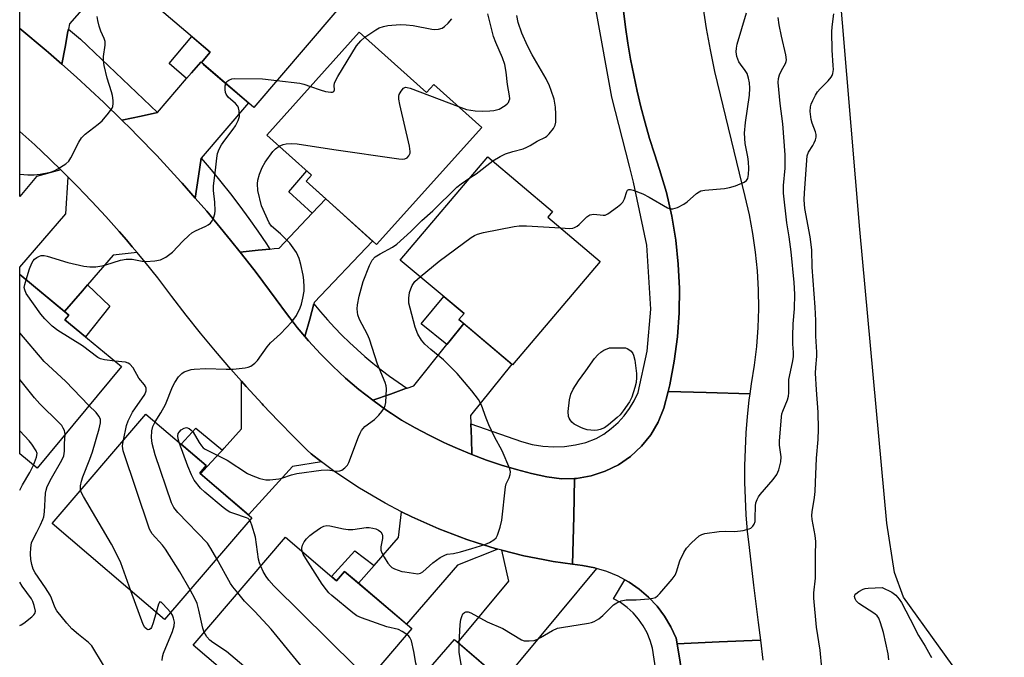
# Model space of a CAD drawing. Units: inches. Extents: x 1261765 to 1267765, y 529452 to 533453.
# Drawn here: x 1261765 to 1262047, y 531907 to 532089 of the extents above; entities that cross this region are included whole.
import ezdxf

# ---------------------------------------------------------------- set-up
doc = ezdxf.new("R2010")
doc.units = ezdxf.units.IN
doc.header["$MEASUREMENT"] = 0
for name, color, linetype in [('BLDG-Footprint', 5, 'Continuous'), ('CULTRL-Pad', 6, 'Continuous'), ('TRANS-Non Street Sidewalk', 7, 'Continuous'), ('TRANS-Parking Lot', 4, 'Continuous'), ('TRANS-Road', 130, 'Continuous'), ('TRANS-Street Sidewalk', 7, 'Continuous'), ('Undefined', 1, 'Continuous')]:
    doc.layers.add(name, color=color, linetype=linetype)

msp = doc.modelspace()

# ---------------------------------------------------------------- linework, layer by layer
at = {"layer": 'BLDG-Footprint'}
for points, elevation in [([(1261826.73, 532125.12), (1261847.05, 532107.83), (1261849.75, 532111.02), (1261862.86, 532099.87), (1261832.4, 532064.07), (1261817.35, 532076.88), (1261819.89, 532079.87), (1261801.53, 532095.49)], 533.29), ([(1261862.55, 532085.58), (1261881.78, 532068.29), (1261883.9, 532070.63), (1261897.63, 532058.28), (1261867.5, 532024.77), (1261847.31, 532042.93), (1261848.85, 532044.64), (1261836.07, 532056.13)], 536.49), ([(1261931.54, 532019.9), (1261906.44, 531990.31), (1261891.08, 532003.33), (1261892.54, 532005.04), (1261874.26, 532020.31), (1261899.38, 532049.94), (1261917.9, 532034.23), (1261916.54, 532032.62)], 540.48), ([(1261794.46, 531989.86), (1261770.34, 531960.75), (1261765.35, 531964.88), (1261765.36, 532016.23), (1261779.41, 532004.59), (1261778.3, 532003.25)], 531.88), ([(1261831.79, 531946.56), (1261806.8, 531917.38), (1261774.64, 531944.93), (1261801.47, 531976.25), (1261818.72, 531961.48), (1261816.88, 531959.33)], 535.06), ([(1261841.43, 531940.98), (1261856.06, 531928.49), (1261858.36, 531931.19), (1261877.57, 531914.8), (1261848.87, 531881.18), (1261815.03, 531910.06)], 537.56), ([(1261921.66, 531881.95), (1261895.2, 531851.42), (1261887.2, 531858.34), (1261885.58, 531856.47), (1261860.67, 531878.06), (1261889.83, 531911.71), (1261906.99, 531896.84), (1261905.91, 531895.6)], 539.73)]:
    msp.add_lwpolyline(points, close=True, dxfattribs=dict(at, elevation=elevation))
at = {"layer": 'CULTRL-Pad'}
msp.add_lwpolyline([(1261765.36, 531916.08), (1261765.35, 531916.07), (1261765.35, 531916.09)], close=True, dxfattribs=at)
at = {"layer": 'TRANS-Non Street Sidewalk'}
for points in [[(1261817.35, 532076.88), (1261817.17, 532077.03), (1261814.54, 532073.97), (1261813.1, 532072.3), (1261808.11, 532076.62), (1261814.58, 532084.38), (1261819.89, 532079.87)], [(1261852.98, 532037.83), (1261849.09, 532033.73), (1261842.35, 532039.87), (1261847.5, 532045.86), (1261848.85, 532044.64), (1261847.31, 532042.93)], [(1261778.16, 532005.63), (1261783.28, 532011.54), (1261784.72, 532013.21), (1261791.19, 532007.12), (1261784.18, 531998.37), (1261778.3, 532003.25), (1261779.41, 532004.59)], [(1261892.47, 532002.16), (1261888.15, 531996.79), (1261887.62, 531996.13), (1261880.29, 532002.04), (1261886.77, 532009.86), (1261892.54, 532005.04), (1261891.08, 532003.33)], [(1261823.37, 531965.93), (1261822.85, 531965.36), (1261819.05, 531961.19), (1261817.15, 531959.1), (1261816.88, 531959.33), (1261818.72, 531961.48), (1261811.58, 531967.59), (1261815.74, 531972.23)], [(1261866.78, 531932.91), (1261862.34, 531927.8), (1261858.36, 531931.19), (1261856.06, 531928.49), (1261854.65, 531929.7), (1261861.31, 531937.09)]]:
    msp.add_lwpolyline(points, close=True, dxfattribs=at)
at = {"layer": 'TRANS-Parking Lot'}
msp.add_polyline3d([(1262038.38, 531895.89, 0), (1262018.35, 531923.76, 0), (1262015.81, 531930.87, 0), (1262013.54, 531945.02, 0), (1262005.84, 532029.08, 0), (1261999.66, 532103.19, 0), (1261995.55, 532185.41, 0), (1261992.6, 532228.28, 0), (1261996.47, 532229.81, 0), (1261999.92, 532231.18, 0), (1262010.53, 532259.36, 0), (1262055.5, 532269.7, 0), (1262100.22, 532280.58, 0), (1262180.29, 532295.73, 0), (1262254.83, 532311.48, 0), (1262344.32, 532329.98, 0), (1262429.17, 532347.4, 0), (1262513.7, 532364.72, 0), (1262587.95, 532380, 0), (1262686.3, 532399.85, 0)], dxfattribs=at)
at = {"layer": 'TRANS-Road'}
for points in [[(1261778, 532113.27), (1261778.68, 532112.68), (1261783.42, 532108.54), (1261791.4, 532101.56), (1261779.58, 532087.98), (1261779.3, 532086.48), (1261779.17, 532085.8), (1261778.32, 532081.26), (1261777.41, 532076.43), (1261773.58, 532079.81), (1261772.93, 532080.35), (1261765.36, 532086.67), (1261765.36, 532099.54), (1261765.86, 532099.64), (1261773.25, 532108.12), (1261774.14, 532109.15), (1261777.85, 532113.4)], [(1261777.41, 532076.43), (1261781.62, 532072.73), (1261789.47, 532065.44), (1261794.63, 532060.4), (1261797.13, 532057.95), (1261799.08, 532055.94), (1261804.59, 532050.26), (1261811.5, 532042.77), (1261811.85, 532042.39), (1261815.62, 532038.08), (1261818.9, 532034.32), (1261825.74, 532026.08), (1261828.47, 532022.62), (1261832.37, 532017.66), (1261833.02, 532016.79), (1261838.77, 532009.07), (1261841.69, 532004.99), (1261843.92, 532002.13), (1261844.77, 532001.03), (1261846.99, 531998.41), (1261848.02, 531997.2), (1261851.41, 531993.51), (1261854.96, 531989.95), (1261858.65, 531986.55), (1261862.47, 531983.3), (1261866.42, 531980.2), (1261870.49, 531977.27), (1261871.78, 531976.42), (1261874.68, 531974.5), (1261878.56, 531972.26), (1261882.52, 531970.15), (1261886.55, 531968.17), (1261887.8, 531967.61), (1261890.64, 531966.33), (1261894.79, 531964.62), (1261898.99, 531963.06), (1261903.25, 531961.63), (1261907.55, 531960.35), (1261911.89, 531959.22), (1261916.27, 531958.23), (1261920.48, 531957.72), (1261924.19, 531957.81), (1261923.94, 531946.87), (1261923.64, 531933.24), (1261918.04, 531934.02), (1261915.64, 531934.49), (1261911.15, 531935.36), (1261909.68, 531935.65), (1261903.33, 531937.27), (1261902.23, 531937.55), (1261901.43, 531937.76), (1261896.26, 531939.39), (1261893.31, 531940.32), (1261885.35, 531943.33), (1261878.49, 531946.39), (1261877.57, 531946.79), (1261874.68, 531948.28), (1261869.99, 531950.69), (1261862.66, 531955), (1261855.57, 531959.71), (1261851.77, 531962.56), (1261848.75, 531964.82), (1261847.67, 531965.9), (1261844, 531969.53), (1261839.32, 531974.32), (1261835.08, 531978.81), (1261834.73, 531979.18), (1261830.21, 531984.12), (1261828.88, 531985.62), (1261825.77, 531989.13), (1261821.42, 531994.21), (1261817.15, 531999.36), (1261812.97, 532004.58), (1261808.87, 532009.87), (1261804.86, 532015.23), (1261801.25, 532019.74), (1261798.96, 532022.5), (1261797.57, 532024.17), (1261795.9, 532026.11), (1261793.8, 532028.55), (1261789.96, 532032.86), (1261786.04, 532037.09), (1261783.71, 532039.53), (1261782.05, 532041.26), (1261779.24, 532044.09), (1261777.98, 532045.35), (1261777.09, 532046.22), (1261774.24, 532048.99), (1261773.84, 532049.37), (1261769.64, 532053.32), (1261765.36, 532057.19), (1261765.36, 532086.67), (1261772.93, 532080.35), (1261773.58, 532079.81)], [(1261817.35, 532076.88), (1261817.93, 532076.38), (1261822, 532072.92), (1261830.88, 532065.37), (1261817.3, 532049.54), (1261816.55, 532044.4), (1261815.62, 532038.08), (1261811.85, 532042.39), (1261811.5, 532042.77), (1261804.59, 532050.26), (1261799.08, 532055.94), (1261797.13, 532057.95), (1261794.63, 532060.4), (1261800.11, 532061.58), (1261804.79, 532062.6), (1261813.1, 532072.3), (1261814.54, 532073.97), (1261817.17, 532077.03)], [(1261777.09, 532046.22), (1261770.2, 532044.25), (1261765.36, 532038.56), (1261765.36, 532057.19), (1261769.64, 532053.32), (1261773.84, 532049.37), (1261774.24, 532048.99)], [(1261798.96, 532022.5), (1261792.14, 532021.77), (1261784.72, 532013.21), (1261783.28, 532011.54), (1261778.16, 532005.63), (1261765.36, 532016.23), (1261765.36, 532018.34), (1261778.55, 532033.57), (1261779.24, 532044.09), (1261782.05, 532041.26), (1261783.71, 532039.53), (1261786.04, 532037.09), (1261789.96, 532032.86), (1261793.8, 532028.55), (1261795.9, 532026.11), (1261797.57, 532024.17)], [(1261849.59, 532007.84), (1261848.38, 532003.46), (1261846.99, 531998.41), (1261844.77, 532001.03), (1261843.92, 532002.13), (1261841.69, 532004.99), (1261838.77, 532009.07), (1261833.02, 532016.79), (1261832.37, 532017.66), (1261828.47, 532022.62), (1261833.62, 532023.15), (1261836.95, 532023.49), (1261838.15, 532023.62), (1261839.64, 532023.77), (1261849.09, 532033.73), (1261852.98, 532037.83), (1261866.37, 532025.79), (1261849.69, 532008.2)], [(1261894.5, 531973.45), (1261894.64, 531969.21), (1261894.79, 531964.62), (1261890.64, 531966.33), (1261887.8, 531967.61), (1261886.55, 531968.17), (1261882.52, 531970.15), (1261878.56, 531972.26), (1261874.68, 531974.5), (1261871.78, 531976.42), (1261870.49, 531977.27), (1261866.42, 531980.2), (1261871.45, 531981.97), (1261876.12, 531983.62), (1261876.22, 531983.65), (1261878.14, 531984.33), (1261887.62, 531996.13), (1261888.15, 531996.79), (1261892.47, 532002.16), (1261906.2, 531990.51), (1261894.42, 531975.85), (1261894.5, 531973.61)], [(1261851.77, 531962.56), (1261843.45, 531961.26), (1261830.82, 531947.38), (1261817.15, 531959.1), (1261819.05, 531961.19), (1261822.85, 531965.36), (1261823.37, 531965.93), (1261823.89, 531966.51), (1261828.86, 531971.97), (1261828.88, 531985.62), (1261830.21, 531984.12), (1261834.73, 531979.18), (1261835.08, 531978.81), (1261839.32, 531974.32), (1261844, 531969.53), (1261847.67, 531965.9), (1261848.75, 531964.82)], [(1261974.32, 531982.06), (1261974.08, 531980.21), (1261973.59, 531975.53), (1261973.23, 531970.85), (1261972.98, 531966.15), (1261972.87, 531961.45), (1261972.87, 531956.75), (1261973, 531952.05), (1261973.25, 531947.35), (1261973.63, 531942.67), (1261974.13, 531937.99), (1261975.42, 531927.25), (1261976.75, 531916.51), (1261977.39, 531911.52), (1261965.54, 531911.01), (1261953.53, 531910.48), (1261953.27, 531912.07), (1261951.78, 531915.29), (1261949.95, 531918.34), (1261947.81, 531921.18), (1261945.39, 531923.77), (1261942.7, 531926.09), (1261939.78, 531928.12), (1261938.62, 531928.76), (1261936.66, 531929.83), (1261933.38, 531931.19), (1261930.5, 531932.05), (1261929.97, 531932.21), (1261926.48, 531932.85), (1261923.64, 531933.24), (1261923.94, 531946.87), (1261924.19, 531957.81), (1261924.71, 531957.82), (1261928.89, 531958.53), (1261932.92, 531959.84), (1261936.72, 531961.71), (1261940.21, 531964.12), (1261943.32, 531967), (1261945.98, 531970.3), (1261948.13, 531973.95), (1261949.73, 531977.88), (1261950.95, 531982.71), (1261961.86, 531982.41)], [(1261902.23, 531937.55), (1261890.67, 531932.97), (1261876.03, 531916.12), (1261862.34, 531927.8), (1261866.78, 531932.91), (1261873.74, 531940.92), (1261874.68, 531948.28), (1261877.57, 531946.79), (1261878.49, 531946.39), (1261885.35, 531943.33), (1261893.31, 531940.32), (1261896.26, 531939.39), (1261901.43, 531937.76)], [(1261923.64, 531933.24), (1261926.48, 531932.85), (1261929.97, 531932.21), (1261930.5, 531932.05), (1261908.9, 531906.04), (1261903.66, 531899.72), (1261890.81, 531910.86), (1261905.36, 531928.38), (1261903.33, 531937.27), (1261909.68, 531935.65), (1261911.15, 531935.36), (1261915.64, 531934.49), (1261918.04, 531934.02)]]:
    msp.add_lwpolyline(points, close=True, dxfattribs=at)
for points in [[(1261960.92, 532092.91), (1261961.9, 532086.69), (1261963.02, 532080.5), (1261964.28, 532074.33), (1261972.89, 532038.56), (1261974.13, 532033.3), (1261975.15, 532027.98), (1261975.92, 532022.62), (1261976.46, 532017.23), (1261976.76, 532011.82), (1261976.82, 532006.4), (1261976.65, 532000.99), (1261976.23, 531995.59), (1261975.58, 531990.21), (1261974.69, 531984.87), (1261974.32, 531982.06), (1261961.86, 531982.41), (1261950.95, 531982.71), (1261951.43, 531984.62), (1261952.74, 531991.43), (1261953.63, 531998.32), (1261954.12, 532005.25), (1261954.2, 532012.19), (1261953.88, 532019.13), (1261953.14, 532026.03), (1261952, 532032.88), (1261950.46, 532039.65), (1261948.53, 532046.32), (1261947.05, 532050.74), (1261945.67, 532055.19), (1261944.38, 532059.67), (1261943.19, 532064.18), (1261942.11, 532068.71), (1261941.12, 532073.27), (1261940.23, 532077.85), (1261939.45, 532082.44), (1261938.76, 532087.05), (1261938.18, 532091.68)], [(1261959.44, 531874.31), (1261953.53, 531910.48), (1261965.54, 531911.01), (1261977.39, 531911.52), (1261978.12, 531905.79)]]:
    msp.add_lwpolyline(points, dxfattribs=at)
at = {"layer": 'TRANS-Street Sidewalk'}
for points in [[(1261938.18, 532091.68), (1261938.76, 532087.05), (1261939.45, 532082.44), (1261940.23, 532077.85), (1261941.12, 532073.27), (1261942.11, 532068.71), (1261943.19, 532064.18), (1261944.38, 532059.67), (1261945.67, 532055.19), (1261947.05, 532050.74), (1261948.53, 532046.32), (1261950.46, 532039.65), (1261952, 532032.88), (1261953.14, 532026.03), (1261953.88, 532019.13), (1261954.2, 532012.19), (1261954.12, 532005.25), (1261953.63, 531998.32), (1261952.74, 531991.43), (1261951.43, 531984.62), (1261950.95, 531982.71), (1261949.73, 531977.88), (1261948.13, 531973.95), (1261945.98, 531970.3), (1261943.32, 531967), (1261940.21, 531964.12), (1261936.72, 531961.71), (1261932.92, 531959.84), (1261928.89, 531958.53), (1261924.71, 531957.82), (1261924.19, 531957.81), (1261920.48, 531957.72), (1261916.27, 531958.23), (1261911.89, 531959.22), (1261907.55, 531960.35), (1261903.25, 531961.63), (1261898.99, 531963.06), (1261894.79, 531964.62), (1261894.64, 531969.21), (1261894.5, 531973.45), (1261909.04, 531968.34), (1261912.05, 531967.52), (1261915.12, 531967.01), (1261918.23, 531966.82), (1261921.34, 531966.95), (1261924.43, 531967.39), (1261927.45, 531968.14), (1261930.38, 531969.2), (1261932.61, 531970.52), (1261934.7, 531972.06), (1261936.63, 531973.8), (1261938.38, 531975.73), (1261939.93, 531977.82), (1261941.27, 531980.05), (1261942.38, 531982.4), (1261944.94, 531994.25), (1261946.04, 532006.31), (1261944.84, 532024.65), (1261941.06, 532042.65), (1261939.9, 532047.2), (1261934.88, 532066.98), (1261930.4, 532091.68)], [(1261952.25, 531871.43), (1261946.46, 531909.24), (1261945.83, 531911.43), (1261944.96, 531913.56), (1261943.84, 531915.62), (1261942.49, 531917.55), (1261940.93, 531919.32), (1261939.2, 531920.89), (1261937.33, 531922.24), (1261935.35, 531923.36), (1261938.62, 531928.76), (1261939.78, 531928.12), (1261942.7, 531926.09), (1261945.39, 531923.77), (1261947.81, 531921.18), (1261949.95, 531918.34), (1261951.78, 531915.29), (1261953.27, 531912.07), (1261953.53, 531910.48), (1261959.44, 531874.31)]]:
    msp.add_lwpolyline(points, dxfattribs=at)
for points in [[(1261804.79, 532062.6), (1261800.11, 532061.58), (1261794.63, 532060.4), (1261789.47, 532065.44), (1261781.62, 532072.73), (1261777.41, 532076.43), (1261778.32, 532081.26), (1261779.17, 532085.8), (1261779.3, 532086.48), (1261782.72, 532083.57)], [(1261836.95, 532023.49), (1261833.62, 532023.15), (1261828.47, 532022.62), (1261825.74, 532026.08), (1261818.9, 532034.32), (1261815.62, 532038.08), (1261816.55, 532044.4), (1261817.3, 532049.54), (1261820.14, 532046.18), (1261822.93, 532042.76), (1261825.65, 532039.3), (1261828.32, 532035.79), (1261830.93, 532032.23), (1261833.48, 532028.63), (1261835.96, 532024.98)], [(1261876.22, 531983.65), (1261876.12, 531983.62), (1261871.45, 531981.97), (1261866.42, 531980.2), (1261862.47, 531983.3), (1261858.65, 531986.55), (1261854.96, 531989.95), (1261851.41, 531993.51), (1261848.02, 531997.2), (1261846.99, 531998.41), (1261848.38, 532003.46), (1261849.59, 532007.84), (1261851.5, 532005.52), (1261853.47, 532003.25), (1261855.49, 532001.03), (1261857.58, 531998.86), (1261859.72, 531996.75), (1261861.92, 531994.69), (1261864.18, 531992.7), (1261866.48, 531990.77), (1261868.84, 531988.9), (1261871.24, 531987.09), (1261873.7, 531985.34), (1261876.19, 531983.66)]]:
    msp.add_lwpolyline(points, close=True, dxfattribs=at)
at = {"layer": 'Undefined'}
for points, elevation in [([(1261890.96, 532064.28), (1261893.24, 532063.5), (1261895.69, 532063.09), (1261897.95, 532063), (1261899.97, 532063.04), (1261901.12, 532063.14), (1261902.61, 532063.58), (1261904.29, 532064.58), (1261904.92, 532065.11), (1261905.26, 532065.5), (1261905.5, 532065.99), (1261905.62, 532066.53), (1261905.6, 532067.39), (1261904.96, 532070.62), (1261904.63, 532074.13), (1261904.22, 532076.38), (1261903.56, 532078.27), (1261901.66, 532082.6), (1261901.01, 532084.32), (1261899.33, 532090.83)], 536), ([(1261920.15, 532029.56), (1261922.83, 532029.42), (1261923.68, 532029.49), (1261924.2, 532029.65), (1261924.89, 532030.05), (1261925.54, 532030.56), (1261927.74, 532032.73), (1261928.6, 532033.32), (1261929.11, 532033.43), (1261929.67, 532033.45), (1261932.41, 532033.19), (1261932.91, 532033.24), (1261933.66, 532033.55), (1261936.5, 532035.59), (1261937.4, 532036.33), (1261938, 532036.94), (1261938.49, 532037.88), (1261939.12, 532039.98), (1261939.35, 532040.38), (1261939.7, 532040.58), (1261940.15, 532040.56), (1261940.94, 532040.36), (1261943.73, 532039.31), (1261945.58, 532038.33), (1261950.76, 532035.31), (1261951.55, 532035.01), (1261952.34, 532035), (1261953.68, 532035.43), (1261955.5, 532036.31), (1261956.44, 532037.03), (1261959.13, 532039.4), (1261959.85, 532039.9), (1261960.37, 532040.13), (1261961.5, 532040.36), (1261967.12, 532040.88), (1261968.58, 532041.08), (1261970.27, 532041.61), (1261972.69, 532042.65), (1261973.36, 532043.1), (1261973.76, 532043.74), (1261973.98, 532044.81), (1261974.08, 532046.54), (1261973.99, 532048.51), (1261973.83, 532049.88), (1261973.05, 532053.76), (1261972.86, 532056.64), (1261973.08, 532059.69), (1261974.23, 532067.53), (1261974.31, 532069.58), (1261974.25, 532071.05), (1261973.98, 532072.42), (1261973.56, 532073.75), (1261973.05, 532074.63), (1261971.7, 532076.39), (1261971.25, 532077.09), (1261970.68, 532078.64), (1261970.43, 532079.98), (1261970.5, 532081.02), (1261970.77, 532082.16), (1261973.42, 532091.11)], 540), ([(1261994.97, 531903.49), (1261994.45, 531908.62), (1261993.48, 531915.17), (1261992.66, 531923.49), (1261992.68, 531925.01), (1261993.2, 531929.25), (1261993.11, 531935.81), (1261993.25, 531939.71), (1261993.08, 531941.42), (1261992.17, 531946.02), (1261992.1, 531947.15), (1261992.2, 531948.23), (1261992.86, 531952.38), (1261993.02, 531954.09), (1261993.19, 531956.68), (1261993.43, 531963.57), (1261993.87, 531968.98), (1261994.02, 531971.96), (1261993.93, 531976.77), (1261993.43, 531983.17), (1261993.19, 531987.97), (1261993.21, 531989.53), (1261993.55, 531992.8), (1261993.58, 531993.98), (1261993.22, 531998.53), (1261993.23, 532003.01), (1261993.05, 532006.89), (1261992.19, 532018.29), (1261992.1, 532023.27), (1261991.59, 532026.98), (1261990.12, 532035.06), (1261989.91, 532037.57), (1261989.97, 532039.62), (1261990.76, 532050.17), (1261991.13, 532051.22), (1261992.39, 532053.17), (1261992.79, 532053.94), (1261993.12, 532054.74), (1261993.3, 532055.53), (1261993.3, 532056.29), (1261993.17, 532057.04), (1261992.18, 532059.51), (1261991.91, 532060.62), (1261991.61, 532062.9), (1261991.7, 532064.2), (1261991.91, 532064.95), (1261992.35, 532066.01), (1261993.11, 532067.57), (1261993.71, 532068.55), (1261994.46, 532069.41), (1261996.76, 532071.62), (1261997.66, 532072.72), (1261997.93, 532073.2), (1261998.1, 532073.74), (1261998.26, 532074.88), (1261998.25, 532076.05), (1261997.96, 532080.41), (1261997.82, 532085.65), (1261997.91, 532087.11), (1261998.4, 532090.87)], 544), ([(1261765.36, 532044.96), (1261767.7, 532044.79), (1261769.46, 532044.75), (1261771.22, 532044.97), (1261774.12, 532045.54), (1261775.2, 532045.92), (1261776.25, 532046.48), (1261778.51, 532047.94), (1261779.39, 532048.7), (1261780.03, 532049.64), (1261782.23, 532054.1), (1261783.04, 532055.35), (1261784.09, 532056.35), (1261787.81, 532059.27), (1261788.92, 532060.23), (1261790.79, 532062.44), (1261791.78, 532063.84), (1261792, 532064.34), (1261792.12, 532065.14), (1261792.11, 532065.99), (1261791.95, 532067.42), (1261791.67, 532068.54), (1261790.4, 532072.41), (1261789.54, 532076.08), (1261789.3, 532077.5), (1261789.33, 532078.65), (1261789.8, 532081.86), (1261789.77, 532082.91), (1261789.53, 532083.74), (1261788.6, 532085.91), (1261788.12, 532087.28), (1261787.68, 532088.96), (1261787.54, 532090.1)], 532), ([(1261864.16, 532084.14), (1261867.26, 532086.24), (1261868.28, 532086.84), (1261869.45, 532087.26), (1261870.74, 532087.48), (1261874.28, 532087.76), (1261876, 532087.74), (1261877.98, 532087.48), (1261883.28, 532086.43), (1261884.17, 532086.35), (1261885.23, 532086.47), (1261886.25, 532086.77), (1261886.94, 532087.19), (1261887.97, 532088.15), (1261889.05, 532089.44)], 534), ([(1261891.18, 531910.54), (1261891.48, 531915.94), (1261891.67, 531917.4), (1261891.89, 531918.24), (1261892.21, 531918.99), (1261892.63, 531919.46), (1261893.03, 531919.62), (1261893.72, 531919.61), (1261894.51, 531919.32), (1261899.14, 531916.72), (1261903.62, 531914.81), (1261908.97, 531911.54), (1261909.76, 531911.3), (1261911.17, 531911.27), (1261912.6, 531911.44), (1261913.42, 531911.68), (1261914.43, 531912.21), (1261917.85, 531914.28), (1261919.33, 531914.92), (1261920.42, 531915.16), (1261928.16, 531916.39), (1261929.01, 531916.57), (1261929.83, 531916.86), (1261931.1, 531917.62), (1261932.29, 531918.51), (1261935.3, 531921.62), (1261936.25, 531922.2), (1261937.56, 531922.72), (1261938.93, 531923.04), (1261941.81, 531923.05), (1261945.4, 531923.33), (1261946.56, 531923.49), (1261947.36, 531923.75), (1261948.03, 531924.25), (1261948.63, 531924.88), (1261952.1, 531928.96), (1261952.97, 531930.14), (1261953.39, 531931.06), (1261954.35, 531934.19), (1261955.5, 531936.6), (1261956.25, 531937.87), (1261957.67, 531939.39), (1261959.9, 531941.36), (1261960.65, 531941.77), (1261961.48, 531941.99), (1261965.56, 531942.57), (1261967.3, 531942.7), (1261970.07, 531942.6), (1261972.45, 531942.91), (1261974.17, 531943.35), (1261974.63, 531943.61), (1261975.18, 531944.11), (1261975.61, 531944.72), (1261975.85, 531945.46), (1261975.93, 531946.3), (1261975.99, 531949.98), (1261976.12, 531950.78), (1261976.47, 531951.79), (1261976.84, 531952.5), (1261977.34, 531953.23), (1261981.01, 531957.52), (1261982.08, 531958.92), (1261982.64, 531960.25), (1261983.2, 531962.55), (1261983.3, 531963.98), (1261982.88, 531967.34), (1261982.81, 531968.47), (1261983.39, 531975.42), (1261983.53, 531976.28), (1261983.76, 531977.1), (1261985.1, 531980.27), (1261985.44, 531981.32), (1261985.55, 531982.32), (1261985.48, 531985.03), (1261985.55, 531986.15), (1261986.59, 531990.99), (1261986.83, 531992.62), (1261986.84, 531993.92), (1261986.66, 531996.24), (1261986.67, 531998.55), (1261986.78, 532002.03), (1261987.1, 532006.42), (1261987.23, 532010.53), (1261987.06, 532013.95), (1261986.15, 532022.73), (1261985.62, 532026.96), (1261984.91, 532030.99), (1261984.03, 532039.48), (1261984.01, 532041.73), (1261984.46, 532046.62), (1261984.46, 532050.48), (1261983.76, 532059.36), (1261983.01, 532065.19), (1261982.47, 532071.15), (1261982.55, 532072.29), (1261982.84, 532073.35), (1261983.4, 532074.6), (1261984.59, 532076.64), (1261984.76, 532077.16), (1261984.83, 532077.7), (1261984.68, 532079.1), (1261983.38, 532084.41), (1261982.73, 532087.73), (1261982.51, 532089.81)], 542), ([(1261900.77, 532048.76), (1261902.85, 532050.04), (1261904.37, 532050.79), (1261906.48, 532051.47), (1261909.44, 532052.23), (1261910.49, 532052.63), (1261911.51, 532053.16), (1261913.44, 532054.35), (1261915.83, 532055.52), (1261916.28, 532055.86), (1261916.88, 532056.45), (1261918.11, 532058.02), (1261918.63, 532059), (1261918.8, 532059.81), (1261918.86, 532062.12), (1261918.76, 532064.14), (1261918.31, 532066.44), (1261917.53, 532068.93), (1261917, 532070.22), (1261916.03, 532072.19), (1261912.07, 532079.13), (1261910.74, 532081.69), (1261909.09, 532085.33), (1261908.07, 532088.35), (1261907.66, 532090.35)], 538), ([(1261848.6, 532070.06), (1261851.39, 532069.04), (1261852.88, 532068.59), (1261854.39, 532068.39), (1261854.88, 532068.43), (1261855.24, 532068.59), (1261855.43, 532069.05), (1261855.41, 532070.3), (1261855.51, 532071.04), (1261855.83, 532071.84), (1261856.39, 532072.87), (1261861.76, 532081.67), (1261862.97, 532083.13), (1261864.16, 532084.14)], 534), ([(1261824.34, 532070.92), (1261824.63, 532071.43), (1261825.19, 532071.88), (1261826.11, 532072.27), (1261826.97, 532072.38), (1261834.9, 532072.19), (1261838.96, 532071.78)], 534), ([(1261838.96, 532071.78), (1261845.5, 532071.01), (1261846.65, 532070.74), (1261848.6, 532070.06)], 534), ([(1261767.21, 532014.69), (1261768.18, 532017.86), (1261768.83, 532019.43), (1261769.23, 532020.15), (1261769.56, 532020.58), (1261770.23, 532021.11), (1261771, 532021.48), (1261771.54, 532021.63), (1261772.39, 532021.63), (1261773.24, 532021.47), (1261779.09, 532019.68), (1261783.71, 532018.62), (1261785.45, 532018.38), (1261787.18, 532018.44), (1261788.9, 532018.65), (1261790.02, 532018.94), (1261794.18, 532020.29), (1261795.84, 532020.59), (1261797.55, 532020.6), (1261800.44, 532020.06), (1261801.49, 532019.94), (1261804.03, 532020.08), (1261805.67, 532020.39), (1261807.21, 532021.2), (1261809.12, 532022.57), (1261812.05, 532025.77), (1261813.75, 532027.38), (1261814.65, 532028.12), (1261815.66, 532028.71), (1261818.6, 532030.04), (1261819.33, 532030.46), (1261819.97, 532030.95), (1261820.45, 532031.57), (1261820.78, 532032.31), (1261821.18, 532033.61), (1261821.31, 532034.43), (1261821.25, 532036.95), (1261820.85, 532040.25), (1261820.81, 532041.59), (1261821.39, 532046.07), (1261821.74, 532049.52), (1261822, 532050.88), (1261822.44, 532052.13), (1261823.11, 532053.32), (1261824.07, 532054.69), (1261826.49, 532057.8), (1261827.12, 532058.76), (1261827.92, 532060.34), (1261828.23, 532061.43), (1261828.18, 532063.1), (1261828.02, 532063.9), (1261827.82, 532064.39), (1261827.17, 532065.15), (1261825.07, 532066.98), (1261824.41, 532067.85), (1261824.25, 532068.35), (1261824.17, 532069.16), (1261824.21, 532070.27), (1261824.34, 532070.92)], 534), ([(1261839.64, 532052.93), (1261840.81, 532053.48), (1261841.63, 532053.67), (1261843.04, 532053.73), (1261844.75, 532053.66), (1261855.29, 532051.96), (1261873.86, 532049.34), (1261875.03, 532049.24), (1261875.57, 532049.29), (1261876.25, 532049.63), (1261876.77, 532050.2), (1261877.09, 532050.91), (1261877.14, 532051.45), (1261876.91, 532052.91), (1261874.13, 532064.92), (1261873.85, 532066.38), (1261873.85, 532067.24), (1261874, 532067.75), (1261874.51, 532068.73), (1261875.17, 532069.54), (1261875.56, 532069.78), (1261875.79, 532069.83), (1261876.29, 532069.78), (1261877.11, 532069.55), (1261890.96, 532064.28)], 536), ([(1261804.1, 531974), (1261805.77, 531976.61), (1261807.1, 531978.94), (1261809.13, 531983.99), (1261809.75, 531985.31), (1261810.79, 531986.93), (1261811.76, 531987.86), (1261812.47, 531988.3), (1261813.29, 531988.65), (1261814.43, 531988.98), (1261815.26, 531989.1), (1261818.65, 531989.29), (1261824.45, 531989.11), (1261826.46, 531989.12), (1261829.91, 531989.48), (1261830.74, 531989.66), (1261831.49, 531989.99), (1261832.62, 531990.77), (1261833.43, 531991.55), (1261836.17, 531995.45), (1261837.1, 531996.6), (1261839.96, 531999.22), (1261843.29, 532002.64), (1261844.55, 532004.45), (1261845.68, 532006.65), (1261846.06, 532007.69), (1261846.44, 532009.4), (1261846.76, 532011.41), (1261846.8, 532012.55), (1261846.67, 532014.56), (1261846.48, 532015.99), (1261845.87, 532019.11), (1261845.37, 532020.8), (1261844.55, 532022.46), (1261842.7, 532025.14), (1261840.03, 532027.88), (1261837.45, 532030.08), (1261836.77, 532030.96), (1261834.6, 532035.83), (1261833.48, 532040.26), (1261833.39, 532042.16), (1261833.51, 532043.26), (1261833.99, 532044.95), (1261834.72, 532046.86), (1261835.62, 532048.33), (1261837.78, 532051.4), (1261838.57, 532052.22), (1261839.64, 532052.93)], 536), ([(1261894.24, 532043.88), (1261895.97, 532045.08), (1261900.77, 532048.76)], 538), ([(1261811.04, 531968.06), (1261810.7, 531969.15), (1261810.6, 531969.98), (1261810.75, 531970.63), (1261811.01, 531971.09), (1261811.55, 531971.7), (1261812.39, 531972.23), (1261813.11, 531972.35), (1261813.87, 531972.13), (1261814.48, 531971.67), (1261814.96, 531971.05), (1261816.72, 531968.08), (1261817.36, 531967.13), (1261817.84, 531966.61), (1261818.44, 531966.14), (1261824.74, 531963.02), (1261830.55, 531959.18), (1261831.62, 531958.71), (1261834.09, 531957.82), (1261835.76, 531957.38), (1261836.91, 531957.37), (1261839.5, 531957.66), (1261840.35, 531957.85), (1261843.11, 531958.79), (1261844.67, 531959.2), (1261851.67, 531960.2), (1261853.45, 531960.31), (1261856, 531959.93), (1261856.95, 531959.95), (1261857.61, 531960.2), (1261858.46, 531960.83), (1261859.18, 531961.62), (1261859.61, 531962.39), (1261862.31, 531969.71), (1261862.79, 531970.81), (1261863.19, 531971.49), (1261863.64, 531972.13), (1261864.19, 531972.71), (1261866.94, 531974.69), (1261868.15, 531975.89), (1261869.04, 531977.01), (1261869.67, 531977.94), (1261869.99, 531978.71), (1261870.14, 531979.58), (1261870.32, 531983.46), (1261870.24, 531984.3), (1261870, 531985.28), (1261867.79, 531990.56), (1261865.52, 531997.66), (1261864.92, 531998.98), (1261862.66, 532003.35), (1261862.19, 532004.62), (1261862.03, 532005.46), (1261861.98, 532006.33), (1261862.07, 532007.48), (1261862.53, 532010.03), (1261863.71, 532014.22), (1261865.49, 532018.81), (1261866.26, 532020.29), (1261867.14, 532021.23), (1261868.53, 532022.15), (1261872.08, 532024.06), (1261873.27, 532024.91), (1261877.31, 532028.48), (1261880.43, 532031.64), (1261883.65, 532034.47), (1261890.47, 532041.22), (1261891.68, 532042.21), (1261894.24, 532043.88)], 538), ([(1261879.96, 532015.55), (1261885.44, 532020.03), (1261894.6, 532026.76), (1261895.58, 532027.41), (1261896.37, 532027.79), (1261898.09, 532028.23), (1261906.88, 532029.96), (1261908.35, 532030.17), (1261910.41, 532030.14), (1261920.15, 532029.56)], 540), ([(1261792.59, 531991.41), (1261789.64, 531991.78), (1261788.52, 531992.1), (1261787.73, 531992.47), (1261783.32, 531995.73), (1261776.3, 532000.2), (1261774.65, 532001.44), (1261772.57, 532003.5), (1261771.39, 532004.8), (1261767.21, 532010.81), (1261766.79, 532011.77), (1261766.67, 532012.47), (1261766.78, 532013.31), (1261767.21, 532014.69)], 534), ([(1261846.22, 531936.89), (1261846.15, 531937.83), (1261846.33, 531938.65), (1261846.78, 531939.65), (1261847.42, 531940.51), (1261848.38, 531941.48), (1261849.54, 531942.37), (1261851.45, 531943.69), (1261852.45, 531944.18), (1261853.26, 531944.3), (1261854.1, 531944.23), (1261858.07, 531943.36), (1261859.41, 531943.17), (1261860.69, 531943.22), (1261864.49, 531943.71), (1261865.36, 531943.72), (1261866.48, 531943.57), (1261867.29, 531943.37), (1261868.04, 531943.02), (1261868.69, 531942.48), (1261869.13, 531941.8), (1261869.23, 531941.35), (1261869.24, 531940.62), (1261868.73, 531938.26), (1261868.68, 531937.74), (1261868.74, 531937.23), (1261869.03, 531936.47), (1261869.72, 531935.23), (1261870.77, 531933.52), (1261871.46, 531932.64), (1261871.87, 531932.3), (1261872.6, 531931.93), (1261874.74, 531931.2), (1261875.56, 531931.02), (1261879.31, 531930.46), (1261880.06, 531930.64), (1261880.78, 531931.07), (1261883.61, 531933.59), (1261885.74, 531935.12), (1261887, 531935.87), (1261887.71, 531936.09), (1261889.55, 531936.32), (1261891.49, 531936.78), (1261894.81, 531937.7), (1261898.49, 531938.88), (1261899.85, 531939.49), (1261901.11, 531940.25), (1261901.73, 531940.82), (1261902.14, 531941.56), (1261902.84, 531943.82), (1261903.32, 531945.85), (1261904.43, 531955.43), (1261904.65, 531956.26), (1261905.48, 531957.97), (1261905.79, 531958.96), (1261905.85, 531959.72), (1261905.67, 531960.54), (1261903.45, 531965.68), (1261901.25, 531969.7), (1261899.64, 531973.15), (1261898.84, 531975.02), (1261897.53, 531978.77), (1261896.68, 531980.39), (1261894.77, 531982.86), (1261890.58, 531987.88), (1261886.64, 531991.74), (1261883.07, 531994.74), (1261881.35, 531996.28), (1261880.4, 531997.37), (1261879.29, 531999.08), (1261878.57, 532001.12), (1261877.08, 532006.56), (1261876.77, 532007.97), (1261876.72, 532009.38), (1261876.94, 532011.05), (1261877.28, 532012.09), (1261877.72, 532013.1), (1261878.48, 532014.18), (1261879.96, 532015.55)], 540), ([(1261785.17, 531978.65), (1261778.42, 531985.63), (1261772.39, 531991.31), (1261765.35, 531999.51)], 532), ([(1261795.03, 531968.73), (1261795.97, 531972.99), (1261796.41, 531974.3), (1261797.68, 531976.76), (1261801.14, 531981.86), (1261801.53, 531982.88), (1261801.55, 531983.64), (1261801.39, 531984.13), (1261801.12, 531984.59), (1261799.44, 531986.52), (1261797.84, 531989.45), (1261796.87, 531990.51), (1261796.41, 531990.82), (1261795.64, 531991.08), (1261792.59, 531991.41)], 534), ([(1261778.34, 531970.4), (1261778.16, 531971.51), (1261777.84, 531972.24), (1261777.4, 531972.92), (1261776.63, 531973.77), (1261771.12, 531979.21), (1261769.56, 531980.89), (1261765.35, 531986.18)], 530), ([(1261782.78, 531954.43), (1261782.71, 531955.16), (1261782.74, 531955.72), (1261783.02, 531957.05), (1261783.44, 531958.27), (1261785.47, 531963.28), (1261786.21, 531965.39), (1261788.1, 531972.02), (1261788.49, 531973.73), (1261788.51, 531974.29), (1261788.44, 531974.76), (1261788.03, 531975.65), (1261787.2, 531976.68), (1261785.17, 531978.65)], 532), ([(1261821.74, 531934.82), (1261820.06, 531937.77), (1261819.07, 531939.25), (1261810.57, 531948.06), (1261809.5, 531949.48), (1261808.79, 531950.78), (1261804.14, 531964.59), (1261803.31, 531967.78), (1261803.07, 531969.5), (1261803.16, 531971.41), (1261803.5, 531972.7), (1261804.1, 531974)], 536), ([(1261769.32, 531961.6), (1261770.19, 531963.9), (1261770.34, 531964.92), (1261770.07, 531965.75), (1261768.86, 531967.64), (1261768.09, 531968.54), (1261765.35, 531971.43)], 528), ([(1261789.35, 531904.3), (1261786, 531909.86), (1261785.08, 531910.87), (1261782.2, 531913.1), (1261780.27, 531914.78), (1261778.81, 531916.38), (1261775.95, 531919.87), (1261775.38, 531920.92), (1261774.44, 531923.56), (1261774.09, 531924.33), (1261772.78, 531926.44), (1261769.76, 531930.79), (1261769.24, 531931.83), (1261768.78, 531933.19), (1261768.58, 531934.56), (1261768.48, 531936.23), (1261768.53, 531937.93), (1261768.77, 531939.35), (1261769.16, 531940.43), (1261770.29, 531942.42), (1261771.28, 531944.48), (1261771.96, 531946.05), (1261772.22, 531946.85), (1261772.42, 531948.28), (1261772.74, 531953.54), (1261772.88, 531954.4), (1261773.21, 531955.5), (1261774.44, 531957.89), (1261777.4, 531963.03), (1261777.95, 531964.25), (1261778.19, 531965.58), (1261778.17, 531967.81), (1261778.34, 531970.4)], 530), ([(1261814.13, 531925.94), (1261811.22, 531931.06), (1261807.08, 531937.53), (1261806.19, 531938.7), (1261803.27, 531941.96), (1261802.47, 531943.29), (1261795, 531965.74), (1261794.77, 531967.08), (1261794.84, 531967.83), (1261795.03, 531968.73)], 534), ([(1261831.18, 531945.84), (1261830.75, 531946.29), (1261830.28, 531946.54), (1261826.64, 531947.73), (1261825.54, 531948.18), (1261824.77, 531948.6), (1261823.6, 531949.48), (1261818.36, 531953.84), (1261817.08, 531955.05), (1261815.33, 531957.29), (1261814.49, 531958.83), (1261813.44, 531961.31), (1261811.04, 531968.06)], 538), ([(1261797.2, 531925.61), (1261794.26, 531933.6), (1261793.17, 531936.06), (1261791.65, 531938.98), (1261783.6, 531952.64), (1261783.04, 531953.68), (1261782.78, 531954.43)], 532), ([(1261834.34, 531932.69), (1261833.97, 531933.64), (1261833.7, 531934.73), (1261832.82, 531940.98), (1261831.81, 531944.39), (1261831.51, 531945.21), (1261831.18, 531945.84)], 538), ([(1261876.14, 531913.14), (1261874.82, 531914.02), (1261873.79, 531914.54), (1261870.47, 531915.28), (1261863.22, 531917.84), (1261861.9, 531918.48), (1261860.71, 531919.35), (1261854.72, 531924.25), (1261853.87, 531925.04), (1261853.13, 531925.88), (1261851.93, 531927.51), (1261847.26, 531934.86), (1261846.5, 531936.15), (1261846.22, 531936.89)], 540), ([(1261827.78, 531925), (1261826.34, 531926.79), (1261825.69, 531927.74), (1261821.74, 531934.82)], 536), ([(1261865.36, 531900.5), (1261862.87, 531902.64), (1261861.56, 531903.87), (1261838.08, 531927.08), (1261836.7, 531928.63), (1261835.9, 531929.74), (1261835.07, 531931.12), (1261834.34, 531932.69)], 538), ([(1261804.4, 531919.45), (1261803.6, 531916.45), (1261803.1, 531915.16), (1261802.85, 531914.79), (1261802.49, 531914.53), (1261802.15, 531914.47), (1261801.72, 531914.6), (1261801.15, 531915.11), (1261800.71, 531915.97), (1261797.2, 531925.61)], 532), ([(1261818.18, 531913.75), (1261817.79, 531914.94), (1261816.66, 531920.05), (1261816.15, 531921.97), (1261815.61, 531923.26), (1261814.13, 531925.94)], 534), ([(1261857.62, 531891.43), (1261853.26, 531895.49), (1261851.85, 531896.92), (1261837.31, 531914.63), (1261832.65, 531919.67), (1261829.72, 531922.68), (1261827.78, 531925)], 536), ([(1262014.16, 531905.82), (1262013.95, 531907.53), (1262012.63, 531913.73), (1262011.8, 531916.48), (1262011.29, 531917.79), (1262010.83, 531918.47), (1262010.18, 531919.01), (1262005.53, 531922.02), (1262004.82, 531922.72), (1262004.48, 531923.35), (1262004.36, 531924.01), (1262004.44, 531924.37), (1262004.67, 531924.74), (1262005.53, 531925.44), (1262006.83, 531926.11), (1262007.38, 531926.28), (1262008.23, 531926.4), (1262012.28, 531926.53), (1262015.05, 531925.19), (1262016.18, 531924.35), (1262017.14, 531923.23), (1262017.78, 531922.24), (1262020.25, 531917.54), (1262022.6, 531912.78), (1262024.52, 531909.8), (1262025.95, 531907.16), (1262026.37, 531906.56)], 546), ([(1261808.58, 531919.46), (1261806.36, 531921.92), (1261805.81, 531922.36), (1261805.5, 531922.43), (1261805.26, 531922.22), (1261805.07, 531921.82), (1261804.4, 531919.45)], 532), ([(1261806.15, 531905.63), (1261806.26, 531906.72), (1261806.55, 531907.77), (1261809.1, 531913.96), (1261809.6, 531915.56), (1261809.62, 531916.69), (1261809.4, 531917.83), (1261809.11, 531918.63), (1261808.58, 531919.46)], 532), ([(1261850.47, 531883.06), (1261848.64, 531885.69), (1261847.71, 531886.77), (1261844.16, 531889.93), (1261837.41, 531896.23), (1261830.79, 531902.96), (1261824.57, 531908.29), (1261820.63, 531910.81), (1261819.77, 531911.46), (1261818.89, 531912.44), (1261818.18, 531913.75)], 534), ([(1261880.68, 531901.15), (1261879.69, 531902.44), (1261879.09, 531903.6), (1261878.71, 531904.93), (1261878.19, 531908.22), (1261877.5, 531911.27), (1261877.06, 531912.25), (1261876.7, 531912.67), (1261876.14, 531913.14)], 540), ([(1261918.6, 531878.42), (1261916.84, 531878.55), (1261915.73, 531878.82), (1261913.78, 531879.9), (1261912.43, 531880.93), (1261910.03, 531883.41), (1261901.06, 531893.34), (1261893.23, 531901.83), (1261892.26, 531903.22), (1261891.77, 531904.56), (1261891.19, 531908.07), (1261891.18, 531910.54)], 542)]:
    msp.add_lwpolyline(points, dxfattribs=dict(at, elevation=elevation))
at = {"layer": 'Undefined', "elevation": 542}
msp.add_lwpolyline([(1261929.88, 531971.54), (1261927.83, 531971.76), (1261926.96, 531971.97), (1261926.14, 531972.28), (1261924.05, 531973.38), (1261923.4, 531973.93), (1261922.88, 531974.57), (1261922.62, 531975.05), (1261922.48, 531975.56), (1261922.39, 531976.93), (1261922.72, 531980.33), (1261923.13, 531981.89), (1261923.83, 531983.33), (1261925.29, 531985.74), (1261927.41, 531988.6), (1261929.88, 531992.16), (1261930.83, 531993.19), (1261931.67, 531993.94), (1261932.56, 531994.5), (1261934.17, 531995.17), (1261937.92, 531995.24), (1261938.75, 531995.16), (1261939.27, 531995.01), (1261939.73, 531994.75), (1261940.34, 531994.23), (1261940.86, 531993.59), (1261941.1, 531993.1), (1261941.43, 531991.69), (1261941.93, 531987.88), (1261941.96, 531986.72), (1261941.81, 531985.28), (1261941.45, 531983.86), (1261940.54, 531981.05), (1261939.88, 531979.77), (1261938.09, 531977.16), (1261937.2, 531976.04), (1261936.36, 531975.23), (1261933.89, 531973.16), (1261932.72, 531972.31), (1261931.49, 531971.79), (1261930.71, 531971.61)], close=True, dxfattribs=at)
at = {"layer": 'Undefined'}
for points in [[(1261765.35, 531954.45, 528), (1261766.16, 531956, 528), (1261768.29, 531959.52, 528), (1261769.32, 531961.6, 528)], [(1261765.35, 531915.68, 528), (1261765.81, 531915.86, 528), (1261766.52, 531916.34, 528), (1261768.82, 531918.14, 528), (1261769.43, 531918.7, 528), (1261769.72, 531919.11, 528), (1261769.86, 531919.76, 528), (1261769.51, 531921.44, 528), (1261769.15, 531922.61, 528), (1261768.77, 531923.3, 528), (1261766.09, 531926.96, 528), (1261765.35, 531928.14, 528)]]:
    msp.add_polyline3d(points, dxfattribs=at)

doc.saveas('drawing.dxf')
